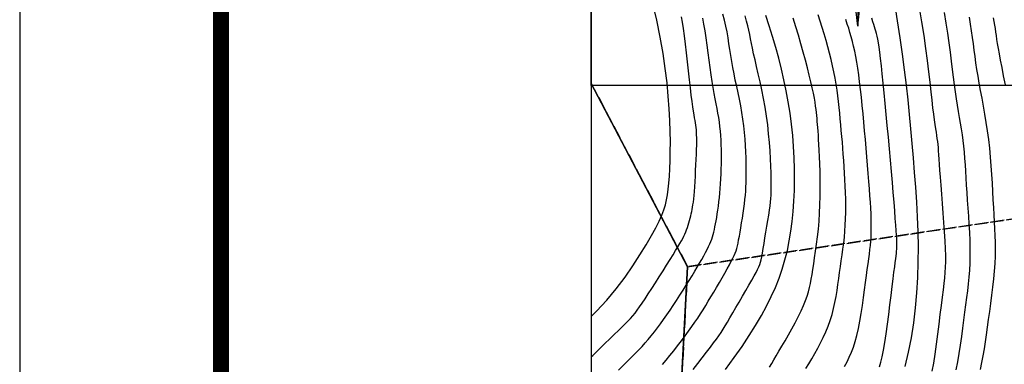
# Model space of a CAD drawing. Units: millimetres. Extents: x 2514518 to 3776018, y -6802699 to -6357199.
# Drawn here: x 2514518 to 2606238, y -6453471 to -6421332 of the extents above; entities that cross this region are included whole.
import ezdxf

# ---------------------------------------------------------------- set-up
doc = ezdxf.new("R2010")
doc.units = ezdxf.units.MM
doc.header["$LTSCALE"] = 100
doc.linetypes.add('ACAD_ISO02W100', pattern=[15, 12, -3])
for name, color, linetype in [('00지적선', 8, 'ACAD_ISO02W100'), ('0등고선1', 8, 'Continuous'), ('0등고선5', 6, 'Continuous'), ('form', 9, 'Continuous'), ('글씨', 3, 'Continuous'), ('연속도_행정구역리', 1, 'Continuous')]:
    doc.layers.add(name, color=color, linetype=linetype)
doc.layers.add('ORIGIN', color=9, linetype='Continuous', plot=False)

# ---------------------------------------------------------------- blocks, each defined once
blk = doc.blocks.new('gado form')
at = {"layer": 'form', "color": 4, "const_width": 100, "flags": 128}
blk.add_lwpolyline([(40800, 28773.6), (1250, 28773.6), (1250, 926.4), (40800, 926.4), (40800, 28823.6)], dxfattribs=at)
at = {"layer": 'ORIGIN'}
blk.add_lwpolyline([(0, 0), (42050, 0), (42050, 29700), (0, 29700)], close=True, dxfattribs=at)
blk = doc.blocks.new('*X7')
at = {"color": 0}
for p, q in [((146.99, 118.36), (147.11, 118.48)), ((147.15, 118.37), (147.04, 118.48)), ((147.19, 118.38), (147.29, 118.48)), ((147.3, 118.39), (147.22, 118.48)), ((147.39, 118.4), (147.47, 118.48)), ((147.46, 118.41), (147.4, 118.48)), ((147.62, 118.43), (147.57, 118.48)), ((147.59, 118.42), (147.64, 118.48)), ((147.78, 118.44), (147.75, 118.48)), ((147.79, 118.44), (147.82, 118.48)), ((147.94, 118.46), (147.93, 118.48)), ((147.99, 118.46), (148, 118.48))]:
    blk.add_line(p, q, dxfattribs=at)
blk = doc.blocks.new('A$C55FD3E0E')
for p, q in [((20.683, -8.288), (20.683, -38.663)), ((20.683, -38.663), (19.056, -23.722)), ((20.683, -38.663), (22.31, -23.722))]:
    blk.add_line(p, q)
blk.add_lwpolyline([(0, 0), (40.421, 0), (40.421, -43.264), (0, -43.264)], close=True)
at = {"xscale": 0.460227272764314, "yscale": 0.460227272764314, "zscale": 0.4602272727540615, "rotation": 270}
blk.add_blockref('*X7', (-33.843, 29.492), dxfattribs=at)

msp = doc.modelspace()

# ---------------------------------------------------------------- linework, layer by layer
at = {"layer": '00지적선'}
for points in [[(2567759, -6427276), (2576737, -6444367), (2634434, -6435900), (2626197, -6375544)], [(2626197, -6375544), (2634434, -6435900), (2576737, -6444367), (2576737, -6444367), (2573050, -6514104), (2572076, -6549171), (2580870, -6582741), (2580870, -6582741), (2608236, -6551846), (2606318, -6540830), (2596076, -6526441), (2626571, -6521446), (2614873, -6475460), (2658133, -6444878), (2665209, -6391835), (2711565, -6415636), (2728244, -6412474), (2741917, -6375544)], [(2567759, -6549198), (2572076, -6549171), (2573050, -6514104), (2573050, -6514104), (2576737, -6444367), (2567759, -6427276)], [(2572289, -6435900), (2572289, -6435900), (2576737, -6444367), (2576737, -6444367), (2572289, -6435900)]]:
    msp.add_lwpolyline(points, dxfattribs=at)
at = {"layer": '0등고선1'}
for points in [[(2599528, -6454121), (2599658, -6453357), (2599788, -6452508), (2599916, -6451603), (2600042, -6450668), (2600162, -6449732), (2600276, -6448824), (2600381, -6447970), (2600477, -6447199), (2600561, -6446529), (2600632, -6445944), (2600690, -6445415), (2600734, -6444917), (2600764, -6444422), (2600779, -6443904), (2600777, -6443335), (2600759, -6442690), (2600725, -6441949), (2600677, -6441131), (2600619, -6440260), (2600554, -6439363), (2600485, -6438466), (2600417, -6437593), (2600352, -6436772), (2600295, -6436028), (2600247, -6435380), (2600207, -6434822), (2600174, -6434342), (2600145, -6433928), (2600119, -6433567), (2600094, -6433248), (2600066, -6432957), (2600035, -6432682), (2599999, -6432412), (2599958, -6432133), (2599911, -6431831), (2599858, -6431496), (2599800, -6431112), (2599736, -6430668), (2599667, -6430151), (2599593, -6429547), (2599512, -6428846), (2599424, -6428051), (2599324, -6427166), (2599211, -6426195), (2599081, -6425143), (2598932, -6424014), (2598761, -6422814), (2598565, -6421547), (2598344, -6420220)], [(2567759, -6452776), (2567900, -6452634), (2568485, -6452054), (2569012, -6451539), (2569485, -6451083), (2569908, -6450679), (2570284, -6450320), (2570618, -6449999), (2570913, -6449710), (2571174, -6449446), (2571408, -6449195), (2571626, -6448948), (2571836, -6448692), (2572047, -6448417), (2572267, -6448111), (2572506, -6447763), (2572773, -6447363), (2573073, -6446903), (2573401, -6446396), (2573745, -6445857), (2574096, -6445302), (2574445, -6444747), (2574782, -6444209), (2575097, -6443704), (2575380, -6443247), (2575624, -6442850), (2575831, -6442509), (2576006, -6442215), (2576153, -6441958), (2576278, -6441730), (2576384, -6441521), (2576477, -6441322), (2576561, -6441124), (2576640, -6440920), (2576716, -6440710), (2576787, -6440496), (2576853, -6440280), (2576916, -6440063), (2576974, -6439848), (2577028, -6439636), (2577077, -6439430), (2577123, -6439229), (2577164, -6439027), (2577202, -6438816), (2577237, -6438588), (2577271, -6438335), (2577303, -6438048), (2577334, -6437720), (2577365, -6437342), (2577397, -6436909), (2577428, -6436433), (2577458, -6435927), (2577487, -6435404), (2577513, -6434879), (2577536, -6434365), (2577555, -6433877), (2577570, -6433427), (2577581, -6433027), (2577585, -6432673), (2577585, -6432360), (2577580, -6432080), (2577569, -6431827), (2577552, -6431595), (2577530, -6431378), (2577503, -6431168), (2577470, -6430958), (2577432, -6430737), (2577387, -6430489), (2577337, -6430201), (2577280, -6429861), (2577217, -6429453), (2577148, -6428965), (2577073, -6428382), (2576991, -6427698), (2576904, -6426932), (2576813, -6426114), (2576720, -6425268), (2576625, -6424423), (2576530, -6423605), (2576437, -6422843), (2576347, -6422162), (2576259, -6421579), (2576167, -6421068)], [(2570296, -6454003), (2570937, -6453366), (2571445, -6452862), (2571851, -6452456), (2572189, -6452111), (2572490, -6451794), (2572782, -6451474), (2573070, -6451144), (2573355, -6450802), (2573641, -6450448), (2573926, -6450079), (2574214, -6449693), (2574505, -6449291), (2574801, -6448869), (2575102, -6448427), (2575406, -6447971), (2575711, -6447504), (2576014, -6447033), (2576311, -6446562), (2576601, -6446098), (2576881, -6445645), (2577147, -6445209), (2577398, -6444795), (2577633, -6444402), (2577852, -6444031), (2578053, -6443681), (2578238, -6443353), (2578405, -6443046), (2578554, -6442760), (2578685, -6442494), (2578799, -6442248), (2578896, -6442017), (2578980, -6441795), (2579053, -6441579), (2579118, -6441361), (2579176, -6441138), (2579231, -6440903), (2579284, -6440652), (2579339, -6440380), (2579394, -6440087), (2579449, -6439773), (2579503, -6439440), (2579555, -6439088), (2579606, -6438717), (2579653, -6438329), (2579697, -6437924), (2579737, -6437504), (2579772, -6437070), (2579803, -6436625), (2579829, -6436173), (2579851, -6435715), (2579868, -6435256), (2579880, -6434797), (2579887, -6434342), (2579889, -6433892), (2579885, -6433448), (2579875, -6433010), (2579857, -6432577), (2579831, -6432148), (2579797, -6431724), (2579752, -6431303), (2579697, -6430885), (2579632, -6430470), (2579557, -6430050), (2579475, -6429621), (2579386, -6429175), (2579294, -6428705), (2579200, -6428206), (2579105, -6427670), (2579012, -6427091), (2578921, -6426466), (2578833, -6425804), (2578745, -6425118), (2578655, -6424420), (2578564, -6423723), (2578468, -6423040), (2578367, -6422383), (2578260, -6421764), (2578144, -6421192)], [(2574390, -6453502), (2574731, -6453093), (2575085, -6452657), (2575445, -6452204), (2575806, -6451741), (2576161, -6451276), (2576504, -6450818), (2576828, -6450374), (2577130, -6449951), (2577412, -6449545), (2577677, -6449151), (2577931, -6448764), (2578177, -6448378), (2578421, -6447987), (2578665, -6447587), (2578915, -6447172), (2579173, -6446739), (2579436, -6446294), (2579698, -6445847), (2579953, -6445405), (2580198, -6444977), (2580425, -6444571), (2580631, -6444198), (2580809, -6443864), (2580957, -6443576), (2581076, -6443323), (2581173, -6443095), (2581253, -6442878), (2581319, -6442660), (2581378, -6442428), (2581434, -6442170), (2581491, -6441874), (2581555, -6441531), (2581624, -6441147), (2581695, -6440730), (2581768, -6440292), (2581840, -6439841), (2581908, -6439387), (2581972, -6438939), (2582029, -6438507), (2582077, -6438098), (2582116, -6437706), (2582148, -6437323), (2582172, -6436941), (2582189, -6436551), (2582200, -6436146), (2582205, -6435717), (2582204, -6435256), (2582198, -6434757), (2582185, -6434223), (2582165, -6433660), (2582135, -6433074), (2582094, -6432469), (2582041, -6431852), (2581974, -6431228), (2581892, -6430603), (2581794, -6429981), (2581682, -6429364), (2581562, -6428753), (2581436, -6428148), (2581308, -6427549), (2581182, -6426958), (2581062, -6426375), (2580951, -6425800), (2580852, -6425234), (2580761, -6424676), (2580676, -6424122), (2580591, -6423572), (2580502, -6423024), (2580406, -6422475), (2580298, -6421923), (2580173, -6421367), (2580029, -6420804)], [(2577249, -6453960), (2577685, -6453403), (2578108, -6452859), (2578503, -6452345), (2578856, -6451880), (2579159, -6451475), (2579417, -6451120), (2579644, -6450799), (2579848, -6450495), (2580044, -6450193), (2580240, -6449876), (2580449, -6449529), (2580683, -6449135), (2580948, -6448683), (2581238, -6448187), (2581544, -6447662), (2581854, -6447128), (2582158, -6446600), (2582446, -6446097), (2582708, -6445636), (2582933, -6445234), (2583115, -6444903), (2583257, -6444630), (2583367, -6444394), (2583452, -6444177), (2583521, -6443958), (2583580, -6443718), (2583636, -6443438), (2583698, -6443097), (2583771, -6442682), (2583854, -6442206), (2583942, -6441687), (2584033, -6441144), (2584124, -6440594), (2584211, -6440056), (2584291, -6439548), (2584360, -6439090), (2584417, -6438692), (2584461, -6438342), (2584493, -6438021), (2584515, -6437709), (2584528, -6437388), (2584532, -6437037), (2584529, -6436638), (2584520, -6436171), (2584506, -6435622), (2584485, -6434998), (2584454, -6434310), (2584412, -6433570), (2584357, -6432790), (2584285, -6431980), (2584196, -6431153), (2584086, -6430320), (2583955, -6429492), (2583808, -6428678), (2583649, -6427885), (2583486, -6427121), (2583322, -6426393), (2583164, -6425711), (2583018, -6425080), (2582890, -6424510), (2582782, -6424003), (2582690, -6423548), (2582607, -6423127), (2582527, -6422725), (2582441, -6422324), (2582344, -6421909), (2582228, -6421463), (2582086, -6420970)], [(2584361, -6453724), (2584569, -6453392), (2584778, -6453046), (2584999, -6452673), (2585242, -6452256), (2585515, -6451787), (2585811, -6451273), (2586121, -6450727), (2586436, -6450164), (2586744, -6449595), (2587038, -6449035), (2587306, -6448496), (2587539, -6447992), (2587731, -6447531), (2587884, -6447106), (2588007, -6446705), (2588106, -6446314), (2588188, -6445922), (2588260, -6445516), (2588328, -6445084), (2588400, -6444613), (2588481, -6444094), (2588569, -6443529), (2588660, -6442920), (2588750, -6442273), (2588836, -6441590), (2588915, -6440875), (2588982, -6440133), (2589034, -6439368), (2589069, -6438584), (2589087, -6437792), (2589092, -6437003), (2589085, -6436229), (2589070, -6435481), (2589048, -6434771), (2589022, -6434110), (2588994, -6433509), (2588968, -6432978), (2588941, -6432510), (2588916, -6432097), (2588891, -6431729), (2588866, -6431399), (2588842, -6431097), (2588818, -6430814), (2588793, -6430542), (2588769, -6430272), (2588741, -6429995), (2588707, -6429702), (2588665, -6429385), (2588611, -6429034), (2588542, -6428642), (2588456, -6428199), (2588350, -6427696), (2588221, -6427127), (2588071, -6426500), (2587901, -6425822), (2587713, -6425103), (2587508, -6424351), (2587289, -6423576), (2587057, -6422787), (2586813, -6421993), (2586560, -6421201)], [(2587764, -6453875), (2588033, -6453415), (2588307, -6452946), (2588581, -6452466), (2588853, -6451976), (2589118, -6451476), (2589371, -6450967), (2589609, -6450447), (2589827, -6449918), (2590021, -6449379), (2590189, -6448831), (2590332, -6448276), (2590455, -6447716), (2590561, -6447152), (2590654, -6446587), (2590738, -6446023), (2590818, -6445462), (2590895, -6444907), (2590975, -6444358), (2591055, -6443814), (2591133, -6443271), (2591208, -6442728), (2591276, -6442180), (2591337, -6441627), (2591389, -6441064), (2591428, -6440489), (2591454, -6439900), (2591467, -6439299), (2591469, -6438690), (2591461, -6438076), (2591445, -6437461), (2591421, -6436846), (2591392, -6436236), (2591358, -6435633), (2591322, -6435041), (2591282, -6434458), (2591240, -6433885), (2591196, -6433320), (2591151, -6432762), (2591104, -6432211), (2591056, -6431665), (2591008, -6431124), (2590959, -6430586), (2590908, -6430051), (2590854, -6429515), (2590794, -6428978), (2590728, -6428437), (2590653, -6427892), (2590568, -6427340), (2590471, -6426779), (2590361, -6426209), (2590238, -6425629), (2590103, -6425043), (2589957, -6424452), (2589801, -6423856), (2589635, -6423259), (2589460, -6422661), (2589277, -6422065), (2589087, -6421470), (2588891, -6420875)], [(2594624, -6453710), (2594751, -6453272), (2594869, -6452763), (2594985, -6452155), (2595105, -6451432), (2595227, -6450616), (2595349, -6449737), (2595469, -6448828), (2595586, -6447918), (2595695, -6447038), (2595796, -6446220), (2595885, -6445495), (2595962, -6444886), (2596027, -6444384), (2596080, -6443973), (2596123, -6443638), (2596157, -6443362), (2596183, -6443130), (2596202, -6442924), (2596215, -6442730), (2596224, -6442531), (2596227, -6442314), (2596223, -6442066), (2596213, -6441772), (2596195, -6441420), (2596168, -6440996), (2596133, -6440488), (2596086, -6439880), (2596030, -6439166), (2595964, -6438355), (2595889, -6437462), (2595808, -6436501), (2595720, -6435489), (2595629, -6434439), (2595534, -6433367), (2595437, -6432287), (2595340, -6431215), (2595244, -6430162), (2595148, -6429140), (2595054, -6428164), (2594963, -6427243), (2594875, -6426392), (2594791, -6425622), (2594713, -6424946), (2594640, -6424371), (2594572, -6423889), (2594507, -6423486), (2594445, -6423150), (2594385, -6422867), (2594326, -6422625), (2594266, -6422410), (2594205, -6422209), (2594141, -6422007), (2594071, -6421785), (2593991, -6421522), (2593898, -6421195)], [(2601753, -6453982), (2601902, -6453231), (2602036, -6452457), (2602160, -6451670), (2602273, -6450882), (2602378, -6450102), (2602478, -6449341), (2602573, -6448609), (2602666, -6447913), (2602754, -6447248), (2602835, -6446604), (2602908, -6445972), (2602970, -6445342), (2603019, -6444705), (2603052, -6444053), (2603068, -6443375), (2603066, -6442666), (2603047, -6441931), (2603016, -6441178), (2602974, -6440416), (2602926, -6439652), (2602874, -6438896), (2602822, -6438155), (2602772, -6437438), (2602729, -6436751), (2602689, -6436094), (2602651, -6435463), (2602612, -6434855), (2602571, -6434267), (2602526, -6433696), (2602473, -6433139), (2602412, -6432594), (2602340, -6432056), (2602260, -6431522), (2602171, -6430984), (2602078, -6430439), (2601982, -6429881), (2601884, -6429303), (2601786, -6428702), (2601692, -6428071), (2601601, -6427406), (2601512, -6426705), (2601420, -6425965), (2601324, -6425187), (2601220, -6424367), (2601105, -6423505), (2600976, -6422599), (2600829, -6421648), (2600663, -6420652)], [(2604015, -6453953), (2604157, -6453311), (2604278, -6452673), (2604384, -6452032), (2604481, -6451380), (2604574, -6450712), (2604669, -6450019), (2604771, -6449297), (2604875, -6448552), (2604980, -6447793), (2605081, -6447026), (2605176, -6446262), (2605259, -6445507), (2605327, -6444771), (2605377, -6444061), (2605407, -6443383), (2605418, -6442731), (2605412, -6442096), (2605394, -6441468), (2605366, -6440839), (2605330, -6440198), (2605291, -6439538), (2605250, -6438848), (2605210, -6438123), (2605170, -6437366), (2605127, -6436583), (2605079, -6435781), (2605023, -6434966), (2604958, -6434144), (2604881, -6433322), (2604789, -6432506), (2604681, -6431701), (2604561, -6430911), (2604432, -6430137), (2604298, -6429383), (2604163, -6428649), (2604031, -6427938), (2603905, -6427253), (2603791, -6426595), (2603690, -6425966), (2603599, -6425358), (2603517, -6424765), (2603438, -6424179), (2603360, -6423591), (2603278, -6422996), (2603190, -6422384), (2603092, -6421749), (2602981, -6421085)], [(2606345, -6427417), (2606178, -6426573), (2606025, -6425804), (2605890, -6425120), (2605778, -6424525), (2605687, -6424012), (2605613, -6423564), (2605552, -6423170), (2605499, -6422816), (2605451, -6422486), (2605405, -6422169), (2605355, -6421850), (2605300, -6421518), (2605240, -6421176)], [(2591351, -6453659), (2591585, -6453225), (2591800, -6452789), (2591998, -6452338), (2592180, -6451860), (2592348, -6451340), (2592503, -6450767), (2592647, -6450132), (2592779, -6449446), (2592902, -6448727), (2593015, -6447990), (2593120, -6447252), (2593217, -6446531), (2593307, -6445841), (2593390, -6445201), (2593469, -6444622), (2593541, -6444099), (2593606, -6443622), (2593665, -6443183), (2593716, -6442771), (2593760, -6442378), (2593795, -6441994), (2593821, -6441609), (2593839, -6441216), (2593847, -6440807), (2593846, -6440378), (2593837, -6439924), (2593820, -6439440), (2593795, -6438921), (2593762, -6438362), (2593722, -6437757), (2593676, -6437103), (2593623, -6436407), (2593565, -6435673), (2593502, -6434911), (2593436, -6434126), (2593366, -6433325), (2593295, -6432516), (2593223, -6431706), (2593150, -6430900), (2593076, -6430106), (2593001, -6429328), (2592924, -6428571), (2592845, -6427840), (2592764, -6427142), (2592680, -6426481), (2592592, -6425862), (2592500, -6425290), (2592405, -6424759), (2592305, -6424265), (2592201, -6423801), (2592093, -6423362), (2591980, -6422942), (2591863, -6422536), (2591741, -6422137), (2591614, -6421739), (2591481, -6421330)]]:
    msp.add_lwpolyline(points, dxfattribs=at)
at = {"layer": '0등고선5'}
for points in [[(2567759, -6449015), (2568264, -6448526), (2569212, -6447488), (2570094, -6446416), (2570905, -6445336), (2571641, -6444275), (2572299, -6443259), (2572874, -6442315), (2573362, -6441469), (2573762, -6440739), (2574083, -6440111), (2574334, -6439559), (2574526, -6439062), (2574671, -6438596), (2574779, -6438137), (2574860, -6437661), (2574925, -6437146), (2574984, -6436571), (2575035, -6435932), (2575077, -6435229), (2575108, -6434462), (2575126, -6433629), (2575128, -6432730), (2575113, -6431766), (2575079, -6430734), (2575022, -6429635), (2574937, -6428464), (2574818, -6427217), (2574657, -6425890), (2574450, -6424478), (2574188, -6422976), (2573866, -6421382), (2573477, -6419689)], [(2597005, -6453674), (2597321, -6452352), (2597585, -6450996), (2597800, -6449611), (2597969, -6448207), (2598094, -6446789), (2598177, -6445365), (2598222, -6443942), (2598231, -6442527), (2598208, -6441121), (2598158, -6439723), (2598085, -6438334), (2597993, -6436955), (2597887, -6435584), (2597772, -6434222), (2597652, -6432869), (2597530, -6431524), (2597403, -6430177), (2597267, -6428817), (2597117, -6427434), (2596950, -6426016), (2596762, -6424552), (2596547, -6423033), (2596302, -6421446), (2596025, -6419787)], [(2580274, -6453961), (2581078, -6452845), (2581804, -6451796), (2582465, -6450798), (2583065, -6449844), (2583607, -6448924), (2584093, -6448032), (2584528, -6447159), (2584914, -6446299), (2585254, -6445442), (2585551, -6444583), (2585808, -6443718), (2586027, -6442844), (2586211, -6441958), (2586362, -6441058), (2586482, -6440141), (2586574, -6439205), (2586640, -6438247), (2586683, -6437266), (2586702, -6436263), (2586696, -6435244), (2586665, -6434212), (2586609, -6433172), (2586527, -6432126), (2586417, -6431080), (2586280, -6430037), (2586116, -6429001), (2585926, -6427971), (2585712, -6426948), (2585475, -6425932), (2585219, -6424921), (2584944, -6423915), (2584654, -6422916), (2584349, -6421921), (2584032, -6420929)]]:
    msp.add_lwpolyline(points, dxfattribs=at)
at = {"layer": '글씨'}
msp.add_line((2567759, -6375544), (2567759, -6785820), dxfattribs=at)
at = {"layer": '연속도_행정구역리'}
for points in [[(3048798, -6697728), (3039260, -6699131), (3028881, -6701550), (2997853, -6710505), (2888830, -6707128), (2853668, -6700636), (2791512, -6749148), (2759021, -6774569), (2719053, -6766807), (2636866, -6759661), (2609288, -6715041), (2602194, -6700208), (2609160, -6673381), (2580870, -6582741), (2572076, -6549171), (2573050, -6514104), (2576737, -6444367), (2567759, -6427276)], [(2567759, -6427276), (2576737, -6444367), (2573050, -6514104), (2572076, -6549171), (2580870, -6582741), (2609160, -6673381), (2602194, -6700208), (2609288, -6715041), (2636866, -6759661)]]:
    msp.add_lwpolyline(points, dxfattribs=at)

# ---------------------------------------------------------------- block references
at = {"xscale": 1200, "yscale": 1200, "zscale": 1200}
msp.add_blockref('A$C55FD3E0E', (2567759, -6375544), dxfattribs=at)
at = {"layer": 'form', "linetype": 'Continuous', "xscale": 15, "yscale": 15, "zscale": 15}
msp.add_blockref('gado form', (2514518, -6802699), dxfattribs=at)

doc.saveas('drawing.dxf')
